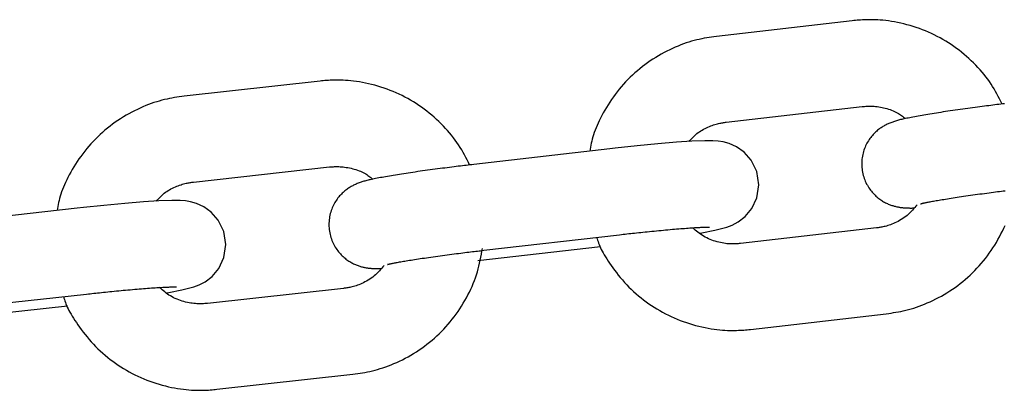
# Model space of a CAD drawing. Extents: x -7512 to 6172, y -1197 to 2325.
# Drawn here: x 3939 to 4007, y -58 to -33 of the extents above; entities that cross this region are included whole.
import ezdxf

# ---------------------------------------------------------------- set-up
doc = ezdxf.new("R2010")
doc.units = 0

msp = doc.modelspace()

# ---------------------------------------------------------------- linework, layer by layer
at = {"color": 7, "linetype": 'Continuous'}
for p, q in [((3996.395, -32.739), (3986.962, -33.824)), ((3959.453, -36.931), (3950.016, -37.977)), ((3987.648, -39.785), (3997.08, -38.7)), ((3979.564, -41.636), (3970.131, -42.721)), ((3950.677, -43.94), (3960.114, -42.894)), ((3942.584, -45.758), (3933.147, -46.804)), ((3998.072, -47.127), (3988.639, -48.212)), ((3970.817, -48.681), (3980.249, -47.597)), ((3970.411, -49.387), (3978.927, -48.407)), ((3933.808, -52.767), (3943.245, -51.721)), ((3961.07, -51.325), (3951.633, -52.371)), ((3933.402, -53.472), (3941.921, -52.528)), ((3989.325, -54.172), (3998.757, -53.087)), ((3952.295, -58.335), (3961.731, -57.289))]:
    msp.add_line(p, q, dxfattribs=at)
for points in [[(4006.802, -38.522), (4006.714, -38.347), (4006.624, -38.171), (4006.534, -37.996), (4006.441, -37.822), (4006.345, -37.648), (4006.246, -37.475), (4006.142, -37.304), (4006.033, -37.133), (4005.918, -36.965), (4005.798, -36.797), (4005.673, -36.631), (4005.542, -36.467), (4005.406, -36.305), (4005.265, -36.144), (4005.119, -35.984), (4004.969, -35.827), (4004.815, -35.671), (4004.657, -35.518), (4004.494, -35.366), (4004.328, -35.218), (4004.158, -35.072), (4003.985, -34.929), (4003.809, -34.79), (4003.629, -34.655), (4003.446, -34.524), (4003.26, -34.397), (4003.071, -34.274), (4002.88, -34.155), (4002.686, -34.041), (4002.49, -33.93), (4002.291, -33.825), (4002.089, -33.723), (4001.886, -33.626), (4001.681, -33.533), (4001.473, -33.445), (4001.264, -33.362), (4001.053, -33.283), (4000.841, -33.209), (4000.627, -33.139), (4000.411, -33.074), (4000.194, -33.014), (3999.977, -32.959), (3999.76, -32.909), (3999.545, -32.863), (3999.332, -32.823), (3999.123, -32.787), (3998.919, -32.756), (3998.72, -32.73), (3998.528, -32.709), (3998.342, -32.693), (3998.162, -32.681), (3997.99, -32.672), (3997.824, -32.667), (3997.665, -32.665), (3997.513, -32.665), (3997.369, -32.668), (3997.231, -32.673), (3997.1, -32.679), (3996.974, -32.687), (3996.853, -32.696), (3996.735, -32.706), (3996.62, -32.717), (3996.507, -32.728), (3996.395, -32.739)], [(3986.962, -33.824), (3986.796, -33.849), (3986.629, -33.874), (3986.462, -33.9), (3986.293, -33.929), (3986.123, -33.959), (3985.952, -33.993), (3985.778, -34.03), (3985.603, -34.071), (3985.424, -34.116), (3985.243, -34.167), (3985.06, -34.222), (3984.874, -34.283), (3984.687, -34.348), (3984.497, -34.418), (3984.306, -34.494), (3984.113, -34.575), (3983.918, -34.661), (3983.723, -34.753), (3983.527, -34.85), (3983.332, -34.951), (3983.137, -35.058), (3982.943, -35.169), (3982.75, -35.285), (3982.56, -35.405), (3982.373, -35.529), (3982.188, -35.658), (3982.007, -35.79), (3981.828, -35.927), (3981.652, -36.067), (3981.479, -36.212), (3981.31, -36.36), (3981.144, -36.512), (3980.981, -36.667), (3980.821, -36.826), (3980.665, -36.988), (3980.513, -37.154), (3980.364, -37.323), (3980.22, -37.495), (3980.079, -37.671), (3979.943, -37.849), (3979.811, -38.031), (3979.683, -38.215), (3979.56, -38.4), (3979.441, -38.586), (3979.328, -38.772), (3979.219, -38.958), (3979.116, -39.142), (3979.018, -39.323), (3978.925, -39.502), (3978.838, -39.678), (3978.757, -39.85), (3978.682, -40.02), (3978.612, -40.185), (3978.548, -40.347), (3978.49, -40.506), (3978.438, -40.66), (3978.391, -40.811), (3978.351, -40.958), (3978.314, -41.102), (3978.281, -41.244), (3978.252, -41.384), (3978.224, -41.522), (3978.199, -41.659), (3978.174, -41.796)], [(3969.836, -42.755), (3969.748, -42.58), (3969.66, -42.404), (3969.57, -42.229), (3969.478, -42.054), (3969.383, -41.88), (3969.284, -41.707), (3969.181, -41.535), (3969.073, -41.364), (3968.959, -41.195), (3968.839, -41.027), (3968.714, -40.861), (3968.584, -40.696), (3968.449, -40.533), (3968.308, -40.372), (3968.164, -40.212), (3968.014, -40.054), (3967.861, -39.897), (3967.703, -39.743), (3967.541, -39.591), (3967.376, -39.442), (3967.207, -39.295), (3967.034, -39.152), (3966.858, -39.013), (3966.679, -38.877), (3966.496, -38.745), (3966.311, -38.617), (3966.123, -38.493), (3965.932, -38.374), (3965.739, -38.258), (3965.542, -38.147), (3965.344, -38.041), (3965.143, -37.938), (3964.94, -37.84), (3964.735, -37.747), (3964.528, -37.658), (3964.32, -37.573), (3964.109, -37.494), (3963.897, -37.419), (3963.683, -37.348), (3963.467, -37.282), (3963.251, -37.222), (3963.034, -37.165), (3962.817, -37.114), (3962.602, -37.068), (3962.39, -37.026), (3962.181, -36.99), (3961.977, -36.958), (3961.778, -36.932), (3961.586, -36.91), (3961.4, -36.893), (3961.22, -36.88), (3961.048, -36.87), (3960.882, -36.865), (3960.723, -36.862), (3960.572, -36.862), (3960.427, -36.864), (3960.29, -36.868), (3960.158, -36.874), (3960.032, -36.881), (3959.911, -36.89), (3959.793, -36.899), (3959.678, -36.909), (3959.565, -36.92), (3959.453, -36.931)], [(3950.016, -37.977), (3949.849, -38.001), (3949.682, -38.026), (3949.515, -38.051), (3949.346, -38.079), (3949.176, -38.109), (3949.005, -38.142), (3948.831, -38.178), (3948.655, -38.218), (3948.476, -38.263), (3948.295, -38.313), (3948.112, -38.368), (3947.926, -38.427), (3947.738, -38.492), (3947.548, -38.561), (3947.357, -38.636), (3947.163, -38.716), (3946.968, -38.802), (3946.773, -38.893), (3946.577, -38.989), (3946.381, -39.089), (3946.185, -39.195), (3945.991, -39.306), (3945.798, -39.42), (3945.607, -39.54), (3945.419, -39.663), (3945.234, -39.791), (3945.052, -39.923), (3944.873, -40.059), (3944.696, -40.199), (3944.523, -40.342), (3944.353, -40.49), (3944.186, -40.641), (3944.023, -40.796), (3943.862, -40.954), (3943.706, -41.115), (3943.553, -41.281), (3943.404, -41.449), (3943.258, -41.621), (3943.117, -41.796), (3942.98, -41.974), (3942.847, -42.155), (3942.718, -42.338), (3942.594, -42.523), (3942.475, -42.708), (3942.361, -42.894), (3942.251, -43.079), (3942.147, -43.262), (3942.049, -43.444), (3941.955, -43.622), (3941.868, -43.797), (3941.786, -43.97), (3941.71, -44.138), (3941.639, -44.304), (3941.575, -44.466), (3941.516, -44.624), (3941.463, -44.778), (3941.416, -44.928), (3941.375, -45.075), (3941.338, -45.219), (3941.305, -45.361), (3941.274, -45.5), (3941.247, -45.638), (3941.22, -45.775), (3941.194, -45.912)], [(4006.968, -38.502), (4006.837, -38.518), (4006.705, -38.534), (4006.572, -38.55), (4006.436, -38.566), (4006.299, -38.583), (4006.159, -38.601), (4006.016, -38.619), (4005.869, -38.637), (4005.719, -38.656), (4005.565, -38.676), (4005.408, -38.696), (4005.249, -38.717), (4005.086, -38.738), (4004.921, -38.76), (4004.753, -38.783), (4004.582, -38.806), (4004.41, -38.829), (4004.237, -38.853), (4004.063, -38.877), (4003.889, -38.902), (4003.715, -38.926), (4003.542, -38.951), (4003.371, -38.976), (4003.202, -39.001), (4003.035, -39.025), (4002.871, -39.05), (4002.709, -39.074), (4002.549, -39.099), (4002.392, -39.123), (4002.238, -39.147), (4002.087, -39.171), (4001.938, -39.195), (4001.792, -39.219), (4001.65, -39.242), (4001.51, -39.266), (4001.372, -39.289), (4001.238, -39.312), (4001.107, -39.335), (4000.978, -39.359), (4000.852, -39.382), (4000.73, -39.405), (4000.611, -39.427), (4000.496, -39.45), (4000.385, -39.472), (4000.28, -39.493), (4000.179, -39.514), (4000.084, -39.534), (3999.995, -39.553), (3999.911, -39.571), (3999.831, -39.589), (3999.755, -39.607), (3999.683, -39.625), (3999.612, -39.644), (3999.543, -39.663), (3999.474, -39.683), (3999.406, -39.704), (3999.338, -39.726), (3999.27, -39.749), (3999.203, -39.772), (3999.136, -39.797), (3999.07, -39.822), (3999.005, -39.849), (3998.942, -39.875), (3998.88, -39.903), (3998.819, -39.931), (3998.758, -39.96), (3998.699, -39.99), (3998.64, -40.022), (3998.581, -40.055), (3998.521, -40.09), (3998.462, -40.127), (3998.402, -40.167), (3998.341, -40.209), (3998.28, -40.253), (3998.219, -40.3), (3998.157, -40.349), (3998.096, -40.401), (3998.035, -40.456), (3997.974, -40.513), (3997.913, -40.574), (3997.853, -40.637), (3997.794, -40.703), (3997.736, -40.772), (3997.679, -40.844), (3997.623, -40.919), (3997.568, -40.997), (3997.516, -41.078), (3997.465, -41.162), (3997.416, -41.249), (3997.37, -41.338), (3997.325, -41.43), (3997.284, -41.525), (3997.245, -41.622), (3997.21, -41.722), (3997.177, -41.824), (3997.148, -41.928), (3997.123, -42.035), (3997.101, -42.142), (3997.083, -42.252), (3997.069, -42.362), (3997.059, -42.473), (3997.053, -42.585), (3997.052, -42.698), (3997.054, -42.811), (3997.061, -42.923), (3997.072, -43.035), (3997.088, -43.147), (3997.107, -43.258), (3997.13, -43.367), (3997.157, -43.475), (3997.188, -43.581), (3997.222, -43.685), (3997.26, -43.786), (3997.301, -43.886), (3997.346, -43.983), (3997.393, -44.077), (3997.443, -44.168), (3997.495, -44.257), (3997.549, -44.343), (3997.605, -44.425), (3997.664, -44.504), (3997.723, -44.581), (3997.785, -44.654), (3997.847, -44.724), (3997.911, -44.791), (3997.975, -44.855), (3998.04, -44.916), (3998.106, -44.974), (3998.172, -45.029), (3998.238, -45.082), (3998.304, -45.131), (3998.371, -45.178), (3998.438, -45.222), (3998.504, -45.264), (3998.57, -45.303), (3998.636, -45.34), (3998.702, -45.375), (3998.767, -45.407), (3998.832, -45.438), (3998.896, -45.466), (3998.959, -45.492), (3999.021, -45.516), (3999.082, -45.539), (3999.142, -45.559), (3999.201, -45.578), (3999.259, -45.596), (3999.316, -45.612), (3999.371, -45.626), (3999.426, -45.639), (3999.48, -45.651), (3999.532, -45.662), (3999.583, -45.672), (3999.634, -45.681), (3999.683, -45.69), (3999.732, -45.697), (3999.779, -45.704), (3999.827, -45.709), (3999.873, -45.715), (3999.919, -45.72), (3999.965, -45.724), (4000.01, -45.728), (4000.056, -45.731), (4000.101, -45.734), (4000.147, -45.737), (4000.193, -45.739), (4000.24, -45.74), (4000.288, -45.742), (4000.337, -45.742), (4000.386, -45.743), (4000.437, -45.743), (4000.488, -45.743), (4000.539, -45.743), (4000.591, -45.742), (4000.643, -45.742), (4000.695, -45.741)], [(3997.08, -38.7), (3997.167, -38.693), (3997.254, -38.686), (3997.342, -38.68), (3997.431, -38.675), (3997.523, -38.672), (3997.616, -38.671), (3997.712, -38.672), (3997.811, -38.676), (3997.914, -38.682), (3998.019, -38.692), (3998.128, -38.705), (3998.238, -38.721), (3998.349, -38.74), (3998.462, -38.762), (3998.575, -38.787), (3998.688, -38.814), (3998.799, -38.844), (3998.91, -38.877), (3999.019, -38.913), (3999.125, -38.95), (3999.228, -38.99), (3999.326, -39.033), (3999.421, -39.077), (3999.51, -39.123), (3999.594, -39.171), (3999.672, -39.22), (3999.746, -39.271), (3999.817, -39.323), (3999.885, -39.375), (3999.95, -39.429), (4000.014, -39.482), (4000.077, -39.536)], [(3985.07, -41.121), (3985.131, -41.05), (3985.193, -40.979), (3985.256, -40.908), (3985.321, -40.838), (3985.389, -40.769), (3985.46, -40.701), (3985.535, -40.634), (3985.615, -40.569), (3985.7, -40.505), (3985.79, -40.443), (3985.883, -40.383), (3985.98, -40.326), (3986.079, -40.271), (3986.18, -40.219), (3986.281, -40.17), (3986.382, -40.124), (3986.482, -40.082), (3986.581, -40.043), (3986.678, -40.007), (3986.773, -39.975), (3986.865, -39.945), (3986.954, -39.919), (3987.039, -39.896), (3987.119, -39.876), (3987.196, -39.858), (3987.268, -39.843), (3987.337, -39.83), (3987.402, -39.819), (3987.466, -39.809), (3987.527, -39.8), (3987.588, -39.792), (3987.648, -39.785)], [(3985.779, -47.485), (3985.952, -47.457), (3986.856, -47.283), (3987.688, -47.067), (3988.055, -46.926), (3988.471, -46.705), (3988.951, -46.334), (3989.414, -45.782), (3989.769, -45.026), (3989.905, -44.128), (3989.761, -43.21), (3989.379, -42.429), (3988.889, -41.873), (3988.362, -41.498), (3987.861, -41.271), (3987.436, -41.154), (3987.094, -41.101), (3986.723, -41.074), (3986.155, -41.071), (3985.259, -41.108), (3984.201, -41.18), (3982.891, -41.29), (3981.458, -41.429), (3979.948, -41.592), (3979.564, -41.636)], [(3970.131, -42.721), (3970, -42.736), (3969.869, -42.751), (3969.737, -42.767), (3969.604, -42.782), (3969.469, -42.798), (3969.331, -42.815), (3969.191, -42.831), (3969.048, -42.849), (3968.901, -42.867), (3968.751, -42.885), (3968.597, -42.904), (3968.44, -42.924), (3968.28, -42.944), (3968.118, -42.965), (3967.952, -42.986), (3967.784, -43.008), (3967.614, -43.03), (3967.442, -43.053), (3967.268, -43.076), (3967.094, -43.1), (3966.92, -43.123), (3966.746, -43.147), (3966.573, -43.171), (3966.402, -43.195), (3966.233, -43.219), (3966.066, -43.243), (3965.901, -43.267), (3965.739, -43.291), (3965.58, -43.315), (3965.423, -43.339), (3965.268, -43.362), (3965.117, -43.386), (3964.968, -43.409), (3964.822, -43.432), (3964.679, -43.455), (3964.539, -43.478), (3964.402, -43.501), (3964.268, -43.523), (3964.136, -43.546), (3964.007, -43.569), (3963.881, -43.591), (3963.759, -43.614), (3963.64, -43.636), (3963.525, -43.658), (3963.414, -43.68), (3963.308, -43.7), (3963.207, -43.721), (3963.112, -43.74), (3963.023, -43.759), (3962.939, -43.777), (3962.859, -43.795), (3962.783, -43.813), (3962.71, -43.831), (3962.639, -43.849), (3962.57, -43.868), (3962.501, -43.887), (3962.433, -43.908), (3962.364, -43.93), (3962.296, -43.953), (3962.228, -43.976), (3962.161, -44.001), (3962.095, -44.026), (3962.03, -44.052), (3961.966, -44.079), (3961.904, -44.106), (3961.842, -44.134), (3961.782, -44.163), (3961.722, -44.193), (3961.663, -44.225), (3961.603, -44.258), (3961.544, -44.294), (3961.484, -44.331), (3961.424, -44.37), (3961.363, -44.412), (3961.301, -44.456), (3961.24, -44.503), (3961.178, -44.552), (3961.117, -44.604), (3961.055, -44.659), (3960.994, -44.717), (3960.933, -44.777), (3960.873, -44.84), (3960.814, -44.906), (3960.755, -44.976), (3960.698, -45.048), (3960.642, -45.123), (3960.587, -45.201), (3960.535, -45.282), (3960.484, -45.366), (3960.435, -45.453), (3960.388, -45.542), (3960.344, -45.635), (3960.302, -45.729), (3960.263, -45.827), (3960.228, -45.927), (3960.195, -46.029), (3960.166, -46.133), (3960.141, -46.239), (3960.119, -46.347), (3960.101, -46.456), (3960.087, -46.567), (3960.077, -46.678), (3960.071, -46.79), (3960.069, -46.903), (3960.071, -47.016), (3960.078, -47.128), (3960.089, -47.24), (3960.104, -47.352), (3960.124, -47.463), (3960.147, -47.572), (3960.174, -47.68), (3960.204, -47.786), (3960.239, -47.889), (3960.277, -47.991), (3960.318, -48.09), (3960.362, -48.187), (3960.409, -48.281), (3960.458, -48.373), (3960.51, -48.461), (3960.565, -48.547), (3960.621, -48.629), (3960.679, -48.708), (3960.738, -48.785), (3960.799, -48.858), (3960.862, -48.928), (3960.925, -48.995), (3960.989, -49.059), (3961.054, -49.12), (3961.12, -49.178), (3961.185, -49.233), (3961.251, -49.286), (3961.318, -49.335), (3961.384, -49.382), (3961.451, -49.426), (3961.517, -49.468), (3961.583, -49.507), (3961.649, -49.544), (3961.714, -49.579), (3961.779, -49.612), (3961.844, -49.642), (3961.907, -49.67), (3961.97, -49.697), (3962.032, -49.721), (3962.093, -49.744), (3962.153, -49.764), (3962.212, -49.783), (3962.27, -49.801), (3962.326, -49.817), (3962.382, -49.831), (3962.436, -49.845), (3962.49, -49.857), (3962.542, -49.868), (3962.593, -49.878), (3962.644, -49.887), (3962.693, -49.896), (3962.741, -49.903), (3962.789, -49.91), (3962.836, -49.916), (3962.883, -49.921), (3962.928, -49.926), (3962.974, -49.931), (3963.019, -49.935), (3963.064, -49.938), (3963.11, -49.941), (3963.155, -49.944), (3963.201, -49.946), (3963.248, -49.948), (3963.295, -49.949), (3963.344, -49.95), (3963.393, -49.951), (3963.443, -49.951), (3963.493, -49.951), (3963.544, -49.951), (3963.596, -49.951), (3963.647, -49.951), (3963.699, -49.95)], [(3960.114, -42.894), (3960.201, -42.887), (3960.288, -42.881), (3960.376, -42.875), (3960.465, -42.871), (3960.556, -42.868), (3960.65, -42.867), (3960.746, -42.869), (3960.845, -42.873), (3960.947, -42.88), (3961.053, -42.891), (3961.161, -42.904), (3961.271, -42.92), (3961.383, -42.94), (3961.495, -42.962), (3961.608, -42.987), (3961.72, -43.015), (3961.832, -43.046), (3961.943, -43.079), (3962.051, -43.115), (3962.157, -43.153), (3962.26, -43.194), (3962.358, -43.236), (3962.453, -43.281), (3962.541, -43.327), (3962.625, -43.375), (3962.703, -43.425), (3962.777, -43.476), (3962.847, -43.528), (3962.915, -43.581), (3962.98, -43.635), (3963.044, -43.688), (3963.107, -43.743)], [(3948.094, -45.265), (3948.156, -45.194), (3948.218, -45.124), (3948.281, -45.054), (3948.346, -44.984), (3948.414, -44.915), (3948.485, -44.847), (3948.561, -44.781), (3948.641, -44.716), (3948.726, -44.653), (3948.816, -44.591), (3948.91, -44.532), (3949.007, -44.475), (3949.106, -44.42), (3949.207, -44.369), (3949.308, -44.32), (3949.409, -44.275), (3949.51, -44.233), (3949.609, -44.194), (3949.706, -44.159), (3949.801, -44.127), (3949.893, -44.098), (3949.982, -44.072), (3950.067, -44.049), (3950.148, -44.029), (3950.224, -44.012), (3950.297, -43.997), (3950.365, -43.985), (3950.431, -43.974), (3950.495, -43.964), (3950.556, -43.956), (3950.617, -43.948), (3950.677, -43.94)], [(4001.144, -45.448), (4001.142, -45.449), (4001.139, -45.45), (4001.137, -45.45), (4001.136, -45.451), (4001.137, -45.451), (4001.139, -45.45), (4001.143, -45.449), (4001.149, -45.448), (4001.158, -45.445), (4001.169, -45.442), (4001.184, -45.438), (4001.201, -45.434), (4001.221, -45.429), (4001.244, -45.423), (4001.27, -45.417), (4001.299, -45.41), (4001.332, -45.403), (4001.368, -45.395), (4001.408, -45.386), (4001.451, -45.377), (4001.498, -45.367), (4001.55, -45.357), (4001.606, -45.346), (4001.667, -45.334), (4001.732, -45.321), (4001.802, -45.308), (4001.877, -45.294), (4001.957, -45.279), (4002.041, -45.264), (4002.129, -45.248), (4002.223, -45.231), (4002.32, -45.214), (4002.423, -45.197), (4002.529, -45.178), (4002.64, -45.16), (4002.755, -45.141), (4002.875, -45.121), (4002.998, -45.102), (4003.126, -45.081), (4003.257, -45.061), (4003.392, -45.04), (4003.531, -45.018), (4003.673, -44.997), (4003.819, -44.975), (4003.968, -44.952), (4004.121, -44.93), (4004.276, -44.907), (4004.434, -44.885), (4004.594, -44.862), (4004.757, -44.839), (4004.921, -44.816), (4005.085, -44.793), (4005.249, -44.77), (4005.412, -44.748), (4005.574, -44.726), (4005.733, -44.705), (4005.889, -44.684), (4006.042, -44.664), (4006.192, -44.645), (4006.338, -44.626), (4006.48, -44.608), (4006.618, -44.59), (4006.752, -44.573), (4006.882, -44.557), (4007.008, -44.541)], [(3948.777, -51.634), (3948.951, -51.606), (3949.856, -51.435), (3950.69, -51.222), (3951.059, -51.082), (3951.477, -50.861), (3951.959, -50.49), (3952.423, -49.937), (3952.78, -49.18), (3952.916, -48.282), (3952.772, -47.364), (3952.392, -46.584), (3951.903, -46.028), (3951.378, -45.653), (3950.878, -45.426), (3950.455, -45.308), (3950.113, -45.254), (3949.74, -45.226), (3949.164, -45.221), (3948.265, -45.254), (3947.203, -45.322), (3945.891, -45.428), (3944.455, -45.561), (3943.026, -45.709), (3942.584, -45.758)], [(4000.89, -45.529), (4000.811, -45.624), (4000.731, -45.718), (4000.651, -45.812), (4000.568, -45.904), (4000.483, -45.995), (4000.395, -46.084), (4000.304, -46.169), (4000.209, -46.252), (4000.109, -46.332), (4000.006, -46.407), (3999.9, -46.479), (3999.792, -46.548), (3999.682, -46.612), (3999.572, -46.671), (3999.463, -46.727), (3999.356, -46.778), (3999.25, -46.824), (3999.147, -46.866), (3999.047, -46.903), (3998.95, -46.937), (3998.857, -46.967), (3998.767, -46.993), (3998.682, -47.016), (3998.6, -47.036), (3998.524, -47.054), (3998.452, -47.068), (3998.383, -47.081), (3998.317, -47.093), (3998.254, -47.102), (3998.192, -47.111), (3998.131, -47.119), (3998.072, -47.127)], [(3980.249, -47.597), (3980.375, -47.582), (3980.501, -47.568), (3980.627, -47.554), (3980.755, -47.539), (3980.885, -47.525), (3981.016, -47.51), (3981.15, -47.495), (3981.287, -47.481), (3981.427, -47.465), (3981.57, -47.45), (3981.716, -47.435), (3981.864, -47.419), (3982.015, -47.404), (3982.169, -47.388), (3982.324, -47.372), (3982.481, -47.356), (3982.641, -47.341), (3982.801, -47.325), (3982.962, -47.31), (3983.123, -47.294), (3983.283, -47.279), (3983.443, -47.265), (3983.6, -47.25), (3983.756, -47.237), (3983.908, -47.223), (3984.058, -47.211), (3984.204, -47.198), (3984.347, -47.187), (3984.486, -47.175), (3984.621, -47.165), (3984.753, -47.155), (3984.88, -47.145), (3985.003, -47.137), (3985.121, -47.128), (3985.235, -47.121), (3985.343, -47.114), (3985.447, -47.107), (3985.545, -47.102), (3985.639, -47.096), (3985.726, -47.092), (3985.808, -47.087), (3985.885, -47.084), (3985.956, -47.08), (3986.022, -47.077), (3986.083, -47.075), (3986.139, -47.073), (3986.191, -47.072), (3986.238, -47.071), (3986.281, -47.07), (3986.32, -47.069), (3986.354, -47.069), (3986.385, -47.069), (3986.411, -47.069), (3986.433, -47.07), (3986.451, -47.07), (3986.465, -47.07), (3986.476, -47.07), (3986.483, -47.07), (3986.487, -47.07), (3986.488, -47.07), (3986.487, -47.07), (3986.485, -47.07), (3986.483, -47.069), (3986.479, -47.069)], [(3988.639, -48.212), (3988.552, -48.219), (3988.465, -48.225), (3988.377, -48.231), (3988.288, -48.236), (3988.197, -48.239), (3988.103, -48.241), (3988.007, -48.24), (3987.908, -48.236), (3987.805, -48.23), (3987.699, -48.22), (3987.589, -48.207), (3987.477, -48.191), (3987.363, -48.171), (3987.247, -48.148), (3987.129, -48.121), (3987.009, -48.09), (3986.889, -48.055), (3986.768, -48.016), (3986.648, -47.973), (3986.528, -47.927), (3986.411, -47.877), (3986.295, -47.822), (3986.183, -47.765), (3986.075, -47.703), (3985.971, -47.638), (3985.871, -47.569), (3985.774, -47.498), (3985.68, -47.425), (3985.588, -47.35), (3985.498, -47.273), (3985.409, -47.196), (3985.321, -47.118)], [(3998.757, -53.087), (3998.924, -53.063), (3999.09, -53.037), (3999.258, -53.011), (3999.426, -52.983), (3999.596, -52.952), (3999.768, -52.919), (3999.941, -52.882), (4000.117, -52.84), (4000.295, -52.795), (4000.476, -52.744), (4000.66, -52.689), (4000.845, -52.629), (4001.033, -52.563), (4001.222, -52.493), (4001.414, -52.417), (4001.607, -52.336), (4001.801, -52.25), (4001.996, -52.158), (4002.192, -52.062), (4002.388, -51.96), (4002.583, -51.854), (4002.777, -51.742), (4002.969, -51.627), (4003.159, -51.506), (4003.346, -51.382), (4003.531, -51.254), (4003.713, -51.121), (4003.892, -50.984), (4004.067, -50.844), (4004.24, -50.699), (4004.41, -50.551), (4004.576, -50.4), (4004.739, -50.244), (4004.898, -50.085), (4005.054, -49.923), (4005.206, -49.757), (4005.354, -49.588), (4005.499, -49.416), (4005.64, -49.24), (4005.777, -49.062), (4005.909, -48.88), (4006.038, -48.696), (4006.162, -48.509), (4006.282, -48.32), (4006.398, -48.129), (4006.51, -47.936), (4006.617, -47.742), (4006.72, -47.546), (4006.819, -47.348), (4006.913, -47.15), (4007.002, -46.951)], [(3978.649, -47.781), (3978.681, -47.878), (3978.713, -47.975), (3978.747, -48.075), (3978.784, -48.176), (3978.823, -48.28), (3978.868, -48.387), (3978.917, -48.499), (3978.972, -48.616), (3979.034, -48.738), (3979.103, -48.865), (3979.178, -48.998), (3979.261, -49.136), (3979.35, -49.279), (3979.445, -49.426), (3979.548, -49.579), (3979.657, -49.736), (3979.772, -49.898), (3979.894, -50.063), (3980.022, -50.23), (3980.155, -50.399), (3980.293, -50.569), (3980.437, -50.737), (3980.585, -50.905), (3980.738, -51.07), (3980.895, -51.231), (3981.055, -51.389), (3981.219, -51.543), (3981.387, -51.693), (3981.558, -51.839), (3981.733, -51.982), (3981.91, -52.121), (3982.091, -52.256), (3982.274, -52.387), (3982.46, -52.514), (3982.649, -52.637), (3982.84, -52.756), (3983.034, -52.87), (3983.23, -52.981), (3983.429, -53.087), (3983.63, -53.188), (3983.833, -53.285), (3984.038, -53.378), (3984.246, -53.466), (3984.455, -53.55), (3984.666, -53.629), (3984.879, -53.703), (3985.093, -53.772), (3985.309, -53.837), (3985.525, -53.897), (3985.743, -53.952), (3985.959, -54.002), (3986.174, -54.048), (3986.387, -54.089), (3986.596, -54.124), (3986.8, -54.155), (3986.999, -54.181), (3987.192, -54.202), (3987.378, -54.218), (3987.557, -54.231), (3987.73, -54.239), (3987.895, -54.244), (3988.054, -54.246), (3988.206, -54.246), (3988.35, -54.243), (3988.488, -54.238), (3988.619, -54.232), (3988.745, -54.224), (3988.866, -54.215), (3988.984, -54.205), (3989.099, -54.195), (3989.212, -54.184), (3989.325, -54.172)], [(3961.731, -57.289), (3961.898, -57.265), (3962.065, -57.24), (3962.233, -57.214), (3962.401, -57.187), (3962.571, -57.157), (3962.743, -57.124), (3962.916, -57.088), (3963.092, -57.047), (3963.271, -57.002), (3963.452, -56.953), (3963.636, -56.898), (3963.821, -56.838), (3964.009, -56.774), (3964.199, -56.704), (3964.391, -56.629), (3964.584, -56.549), (3964.779, -56.464), (3964.974, -56.373), (3965.171, -56.277), (3965.367, -56.176), (3965.562, -56.07), (3965.757, -55.96), (3965.949, -55.845), (3966.14, -55.726), (3966.328, -55.602), (3966.513, -55.474), (3966.695, -55.342), (3966.875, -55.207), (3967.051, -55.067), (3967.224, -54.923), (3967.394, -54.776), (3967.561, -54.625), (3967.725, -54.47), (3967.885, -54.312), (3968.041, -54.15), (3968.194, -53.985), (3968.343, -53.816), (3968.489, -53.645), (3968.63, -53.47), (3968.768, -53.292), (3968.901, -53.111), (3969.03, -52.927), (3969.155, -52.741), (3969.276, -52.552), (3969.393, -52.362), (3969.506, -52.169), (3969.614, -51.975), (3969.718, -51.779), (3969.817, -51.583), (3969.912, -51.385), (3970.002, -51.186), (3970.087, -50.986), (3970.167, -50.785), (3970.241, -50.584), (3970.31, -50.381), (3970.373, -50.179), (3970.43, -49.975), (3970.482, -49.772), (3970.529, -49.568), (3970.572, -49.363), (3970.613, -49.159), (3970.651, -48.954), (3970.688, -48.749), (3970.724, -48.544)], [(3964.152, -49.658), (3964.149, -49.659), (3964.147, -49.66), (3964.145, -49.661), (3964.144, -49.661), (3964.144, -49.661), (3964.146, -49.66), (3964.15, -49.659), (3964.157, -49.658), (3964.166, -49.655), (3964.177, -49.652), (3964.192, -49.649), (3964.209, -49.644), (3964.23, -49.639), (3964.253, -49.633), (3964.28, -49.627), (3964.309, -49.62), (3964.342, -49.613), (3964.378, -49.605), (3964.418, -49.597), (3964.462, -49.588), (3964.51, -49.578), (3964.562, -49.568), (3964.619, -49.557), (3964.68, -49.545), (3964.746, -49.533), (3964.816, -49.52), (3964.891, -49.506), (3964.971, -49.491), (3965.056, -49.476), (3965.145, -49.461), (3965.239, -49.444), (3965.337, -49.428), (3965.44, -49.41), (3965.547, -49.393), (3965.658, -49.374), (3965.774, -49.356), (3965.894, -49.337), (3966.017, -49.317), (3966.145, -49.298), (3966.277, -49.278), (3966.413, -49.257), (3966.552, -49.236), (3966.695, -49.215), (3966.841, -49.194), (3966.99, -49.172), (3967.143, -49.15), (3967.298, -49.128), (3967.457, -49.106), (3967.618, -49.084), (3967.781, -49.062), (3967.945, -49.039), (3968.109, -49.017), (3968.273, -48.995), (3968.436, -48.974), (3968.598, -48.953), (3968.757, -48.932), (3968.913, -48.912), (3969.066, -48.892), (3969.215, -48.874), (3969.36, -48.855), (3969.502, -48.838), (3969.639, -48.821), (3969.772, -48.805), (3969.901, -48.789), (3970.026, -48.774), (3970.146, -48.76), (3970.263, -48.746), (3970.377, -48.733), (3970.489, -48.72), (3970.599, -48.707), (3970.708, -48.694), (3970.817, -48.681)], [(3963.896, -49.739), (3963.816, -49.834), (3963.736, -49.928), (3963.655, -50.021), (3963.572, -50.113), (3963.487, -50.203), (3963.398, -50.291), (3963.307, -50.377), (3963.211, -50.459), (3963.111, -50.538), (3963.008, -50.614), (3962.901, -50.685), (3962.793, -50.753), (3962.683, -50.817), (3962.573, -50.876), (3962.464, -50.931), (3962.356, -50.981), (3962.25, -51.027), (3962.147, -51.068), (3962.047, -51.106), (3961.95, -51.139), (3961.856, -51.168), (3961.766, -51.194), (3961.681, -51.217), (3961.6, -51.237), (3961.523, -51.254), (3961.451, -51.268), (3961.382, -51.281), (3961.316, -51.292), (3961.253, -51.301), (3961.191, -51.31), (3961.13, -51.318), (3961.07, -51.325)], [(3943.245, -51.721), (3943.37, -51.707), (3943.496, -51.694), (3943.623, -51.68), (3943.751, -51.666), (3943.881, -51.652), (3944.012, -51.638), (3944.146, -51.624), (3944.283, -51.609), (3944.423, -51.595), (3944.566, -51.58), (3944.712, -51.565), (3944.86, -51.55), (3945.011, -51.535), (3945.165, -51.52), (3945.32, -51.505), (3945.478, -51.49), (3945.637, -51.475), (3945.797, -51.46), (3945.958, -51.445), (3946.12, -51.431), (3946.28, -51.416), (3946.44, -51.402), (3946.597, -51.389), (3946.753, -51.376), (3946.905, -51.363), (3947.055, -51.351), (3947.201, -51.339), (3947.344, -51.328), (3947.483, -51.317), (3947.619, -51.307), (3947.75, -51.298), (3947.877, -51.289), (3948, -51.281), (3948.119, -51.273), (3948.232, -51.266), (3948.341, -51.26), (3948.445, -51.254), (3948.543, -51.248), (3948.636, -51.243), (3948.724, -51.239), (3948.806, -51.235), (3948.882, -51.232), (3948.954, -51.229), (3949.02, -51.226), (3949.081, -51.224), (3949.137, -51.222), (3949.188, -51.221), (3949.236, -51.22), (3949.279, -51.219), (3949.317, -51.219), (3949.352, -51.219), (3949.382, -51.219), (3949.408, -51.22), (3949.431, -51.22), (3949.449, -51.22), (3949.463, -51.22), (3949.473, -51.221), (3949.48, -51.221), (3949.484, -51.221), (3949.486, -51.221), (3949.485, -51.22), (3949.483, -51.22), (3949.48, -51.22), (3949.477, -51.22)], [(3941.645, -51.898), (3941.676, -51.996), (3941.708, -52.094), (3941.742, -52.193), (3941.778, -52.294), (3941.817, -52.399), (3941.861, -52.506), (3941.91, -52.618), (3941.965, -52.735), (3942.026, -52.858), (3942.095, -52.985), (3942.17, -53.119), (3942.251, -53.257), (3942.34, -53.4), (3942.435, -53.548), (3942.536, -53.701), (3942.645, -53.859), (3942.76, -54.021), (3942.881, -54.187), (3943.008, -54.355), (3943.14, -54.524), (3943.278, -54.694), (3943.421, -54.864), (3943.569, -55.031), (3943.721, -55.197), (3943.877, -55.359), (3944.036, -55.517), (3944.2, -55.672), (3944.367, -55.823), (3944.538, -55.97), (3944.712, -56.114), (3944.888, -56.253), (3945.068, -56.389), (3945.251, -56.521), (3945.437, -56.648), (3945.625, -56.772), (3945.816, -56.892), (3946.009, -57.007), (3946.205, -57.118), (3946.403, -57.225), (3946.604, -57.327), (3946.807, -57.425), (3947.012, -57.519), (3947.219, -57.608), (3947.427, -57.692), (3947.638, -57.772), (3947.85, -57.847), (3948.064, -57.917), (3948.28, -57.983), (3948.496, -58.044), (3948.714, -58.1), (3948.93, -58.151), (3949.145, -58.198), (3949.357, -58.239), (3949.566, -58.276), (3949.77, -58.307), (3949.969, -58.334), (3950.162, -58.356), (3950.348, -58.373), (3950.527, -58.386), (3950.699, -58.395), (3950.865, -58.401), (3951.024, -58.404), (3951.176, -58.404), (3951.32, -58.401), (3951.458, -58.397), (3951.589, -58.391), (3951.715, -58.384), (3951.836, -58.376), (3951.954, -58.366), (3952.069, -58.356), (3952.182, -58.346), (3952.295, -58.335)], [(3951.633, -52.371), (3951.547, -52.378), (3951.46, -52.384), (3951.372, -52.39), (3951.282, -52.394), (3951.191, -52.397), (3951.098, -52.398), (3951.001, -52.397), (3950.902, -52.393), (3950.799, -52.386), (3950.693, -52.376), (3950.584, -52.363), (3950.472, -52.346), (3950.358, -52.326), (3950.241, -52.302), (3950.124, -52.274), (3950.004, -52.243), (3949.884, -52.208), (3949.763, -52.168), (3949.643, -52.125), (3949.524, -52.078), (3949.406, -52.027), (3949.291, -51.972), (3949.179, -51.914), (3949.071, -51.852), (3948.967, -51.786), (3948.867, -51.718), (3948.771, -51.646), (3948.677, -51.572), (3948.586, -51.497), (3948.496, -51.42), (3948.407, -51.342), (3948.319, -51.263)]]:
    msp.add_lwpolyline(points, dxfattribs=at)

doc.saveas('drawing.dxf')
